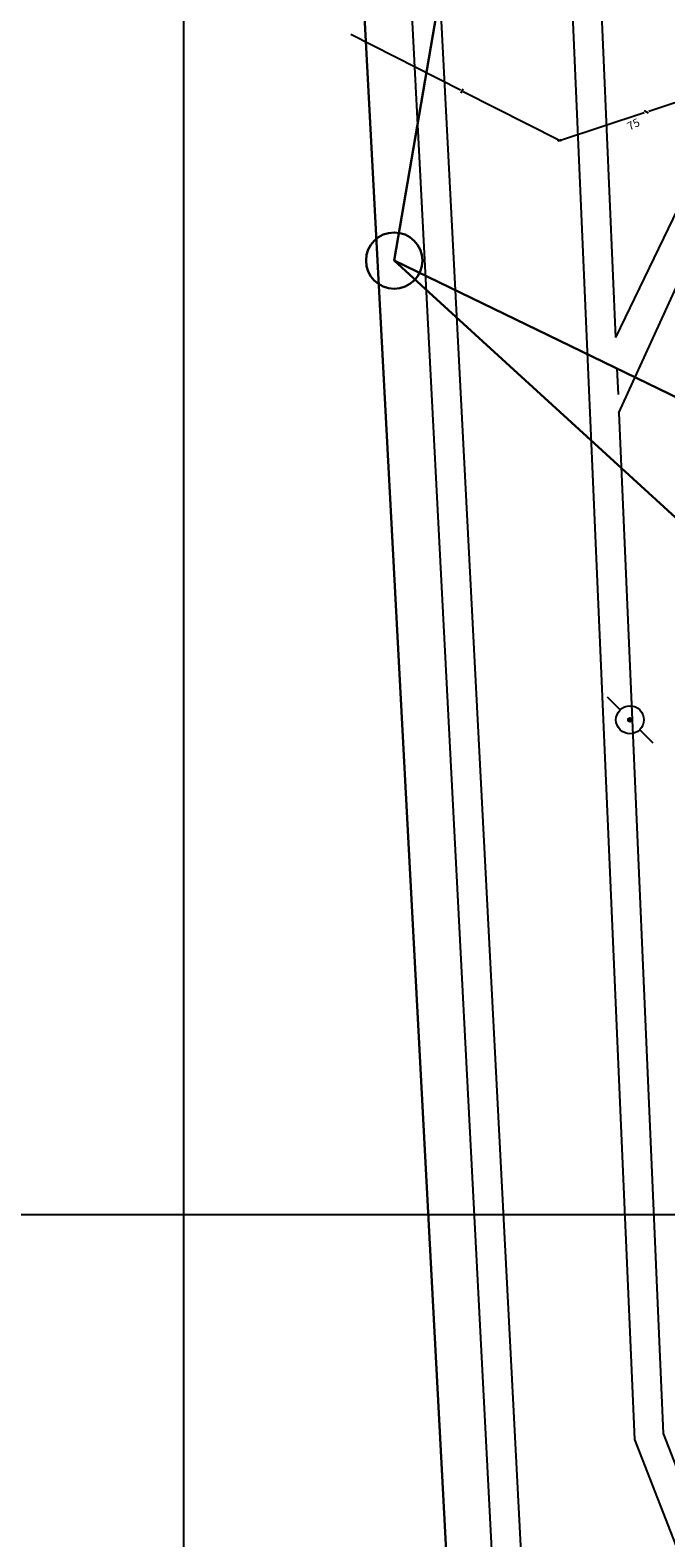
# Model space of a CAD drawing. Units: millimetres. Extents: x 3124 to 3718, y 366 to 931.
# Drawn here: x 3259 to 3286, y 647 to 712 of the extents above; entities that cross this region are included whole.
import ezdxf

# ---------------------------------------------------------------- set-up
doc = ezdxf.new("R2010")
doc.units = ezdxf.units.MM
doc.linetypes.add('CONTINUO', pattern=[0])
doc.layers.get('0').update_dxf_attribs({"color": 1, "lineweight": 30})
for name, color, linetype in [('_MF', 7, 'CONTINUO'), ('ARQ_DIVISORIA', 3, 'Continuous'), ('INCENDIO', 10, 'Continuous'), ('PT-COTA', 2, 'Continuous'), ('PT-DESC', 9, 'Continuous'), ('PT-PONTO', 1, 'Continuous'), ('texto', 3, 'Continuous'), ('TP - POSTE', 7, 'Continuous')]:
    doc.layers.add(name, color=color, linetype=linetype)
doc.styles.add('ROMANS', font='romans.shx')

# ---------------------------------------------------------------- blocks, each defined once
blk = doc.blocks.new('poste')
at = {"color": 4}
for p, q in [((-1.4, 0), (-0.6, 0)), ((0.6, 0), (1.4, 0))]:
    blk.add_line(p, q, dxfattribs=at)
for radius in [0.6, 0.0804]:
    blk.add_circle((0, 0), radius, dxfattribs=at)
blk.add_point((0, 0))
at = {"layer": 'PT-COTA', "style": 'ROMANS'}
blk.add_attdef('COTA', (1.388, 0.5), '', height=1.5, dxfattribs=at)
at = {"layer": 'PT-DESC', "style": 'ROMANS', "flags": 8}
blk.add_attdef('DESC', (1.388, -2.3), '', height=1, dxfattribs=at)
at = {"layer": 'PT-PONTO', "style": 'ROMANS'}
blk.add_attdef('PONTO', (1.388, -1), '', height=1.25, dxfattribs=at)

msp = doc.modelspace()

# ---------------------------------------------------------------- linework, layer by layer
at = {"color": 1}
for points in [[(3274.573, 702.221), (3290.335, 794.184)], [(3384.535, 668.242), (3321.022, 659.765), (3274.573, 702.221), (3288.808, 695.318)]]:
    msp.add_lwpolyline(points, dxfattribs=at)
at = {"elevation": 98.655}
msp.add_lwpolyline([(3278.971, 605.903), (3269.501, 783.991)], dxfattribs=at)
at = {"color": 2}
msp.add_circle((3274.573, 702.221), 1.213, dxfattribs=at)
msp.add_circle((3274.573, 702.221), 1.213, dxfattribs=at)
at = {"layer": '_MF', "color": 2}
for points in [[(3322.488, 781.898), (3323.449, 784.058), (3323.468, 785.153), (3322.916, 786.297), (3318.008, 788.731), (3317.168, 788.989), (3293.884, 786.526), (3291.891, 785.787), (3290.066, 783.299), (3289.566, 780.175), (3289.775, 774.109), (3289.486, 768.522), (3288.255, 761.155), (3286.235, 755.312), (3283.003, 748.124), (3281.027, 740.872), (3284.913, 651.444), (3287.128, 645.768)], [(3320.867, 781.328), (3322.204, 784.334), (3322.213, 784.878), (3321.977, 785.368), (3317.543, 787.566), (3317.045, 787.719), (3294.171, 785.3), (3292.677, 784.746), (3291.252, 782.803), (3290.82, 780.097), (3291.026, 774.099), (3290.731, 768.386), (3289.471, 760.846), (3287.398, 754.851), (3284.183, 747.701), (3282.285, 740.732), (3284.102, 698.915)], [(3280.926, 629.474), (3275.433, 735.177), (3275.665, 739.87), (3277.13, 746.392), (3279.256, 752.054), (3281.833, 757.989), (3283.545, 763.297), (3284.72, 772.166), (3284.377, 779.468), (3283.358, 782.516), (3280.022, 784.783), (3271.965, 784.306), (3269.516, 784.006)], [(3279.742, 628.161), (3274.181, 735.175), (3274.422, 740.039), (3275.93, 746.751), (3278.097, 752.523), (3280.662, 758.431), (3282.321, 763.573), (3283.466, 772.22), (3283.137, 779.236), (3282.306, 781.719), (3279.671, 783.51), (3272.082, 783.061), (3269.675, 782.751)], [(3291.937, 715.146), (3284.102, 698.915)], [(3284.243, 695.662), (3292.685, 714.126)], [(3284.16, 697.572), (3284.209, 696.451)], [(3284.243, 695.662), (3286.153, 651.705), (3288.095, 646.73)]]:
    msp.add_lwpolyline(points, dxfattribs=at)
at = {"layer": 'ARQ_DIVISORIA'}
for p, q in [((3265.503, 831.232, 98.469), (3265.503, 540.089, 98.469)), ((3211.655, 661.13, 98.469), (3469.99, 661.13, 98.469))]:
    msp.add_line(p, q, dxfattribs=at)
at = {"layer": 'INCENDIO'}
for p, q in [((3277.424, 709.56), (3272.704, 711.965)), ((3277.532, 709.617), (3277.441, 709.438)), ((3281.686, 707.387), (3277.547, 709.497)), ((3285.539, 708.663), (3288.612, 709.68)), ((3281.686, 707.387), (3285.33, 708.594)), ((3285.521, 708.576), (3285.342, 708.667)), ((3281.613, 707.369), (3281.67, 707.451)), ((3281.749, 707.355), (3281.719, 707.45))]:
    msp.add_line(p, q, dxfattribs=at)

# ---------------------------------------------------------------- block references
at = {"layer": 'TP - POSTE', "rotation": 314.7117204461653}
msp.add_blockref('poste', (3284.72, 682.44), dxfattribs=at)

# ---------------------------------------------------------------- texts
at = {"layer": 'texto', "insert": (3284.556, 708.132), "char_height": 0.35, "width": 5.99527, "attachment_point": 1, "rotation": 26.48263}
msp.add_mtext('{\\fArial|b0|i0|c0|p34;75}', dxfattribs=at)

doc.saveas('drawing.dxf')
